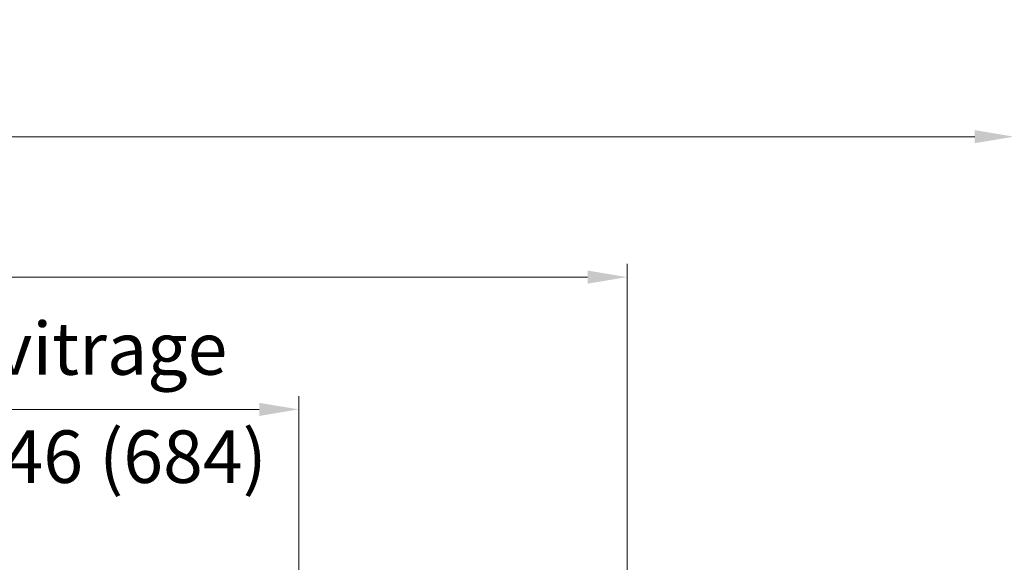
# Model space of a CAD drawing. Units: millimetres. Extents: x 0 to 440, y -14 to 617.
# Drawn here: x 299 to 374, y 469 to 511 of the extents above; entities that cross this region are included whole.
import ezdxf

# ---------------------------------------------------------------- set-up
doc = ezdxf.new("R2010")
doc.units = ezdxf.units.MM
doc.header["$PDMODE"] = 2
doc.header["$PDSIZE"] = 10
doc.layers.add('AM_5', color=3, linetype='Continuous', lineweight=20)
doc.styles.get("Standard").update_dxf_attribs({"font": 'arial.ttf'})
doc.dimstyles.new('MAL-ISO$0', dxfattribs={"dimtxt": 3, "dimasz": 3, "dimexe": 1, "dimexo": 1, "dimgap": 1.5, "dimtad": 1, "dimtxsty": 'Standard', "dimcen": 0, "dimclrd": 256, "dimclre": 256, "dimclrt": 3, "dimadec": 1, "dimazin": 2, "dimtp": 0.1, "dimtm": 0.1, "dimtfac": 0.71, "dimtmove": 0, "dimatfit": 3, "dimfxl": 1, "dimlwd": -1, "dimlwe": -1, "dimarcsym": 1})

# ---------------------------------------------------------------- blocks, each defined once
blk = doc.blocks.new('*D30')
at = {"layer": 'AM_5', "transparency": 16777216}
for p, q in [((35.63758296712388, 473.2625958015133), (35.63758230226415, 512.7815166469875)), ((403.6564619087301, 473.2626024471938), (403.6564612438704, 512.7815228384757)), ((400.6564612606942, 511.7815227880042), (38.63758231908798, 511.781516697459))]:
    blk.add_line(p, q, dxfattribs=at)
for points in [[(38.63758231067607, 512.281516697459), (38.6375823274999, 511.281516697459), (35.63758231908798, 511.7815166469875)], [(400.6564612522823, 512.2815227880042), (400.6564612691061, 511.2815227880042), (403.6564612606942, 511.7815228384757)]]:
    blk.add_solid(points, dxfattribs=at)
at = {"layer": 'Defpoints', "color": 0, "transparency": 16777216}
for p in [(35.63758231908798, 511.7815166469875), (35.63758298394771, 472.2625958015133), (403.6564619255539, 472.2626024471938)]:
    blk.add_point(p, dxfattribs=at)
at = {"layer": 'AM_5', "color": 3, "transparency": 16777216, "insert": (219.2210637883103, 515.9036206905448), "char_height": 4, "attachment_point": 5, "rotation": 9.639346257545157e-07}
blk.add_mtext('Largeur Hors-Tout = LS + LSF + 79 (1939)', dxfattribs=at)
blk = doc.blocks.new('*D31')
at = {"layer": 'AM_5', "transparency": 16777216}
for p, q in [((64.63758295251984, 473.2625963619791), (64.63758245525993, 502.8194695682674)), ((374.6564618941263, 473.2626019698327), (374.6564613968663, 502.8194747839734)), ((67.63758247208376, 501.8194696187389), (371.6564614136902, 501.8194747335019))]:
    blk.add_line(p, q, dxfattribs=at)
for points in [[(67.63758246367185, 502.3194696187389), (67.63758248049568, 501.3194696187389), (64.63758247208376, 501.8194695682674)], [(371.6564614052783, 502.3194747335019), (371.6564614221021, 501.3194747335019), (374.6564614136902, 501.8194747839734)]]:
    blk.add_solid(points, dxfattribs=at)
at = {"layer": 'Defpoints', "color": 0, "transparency": 16777216}
for p in [(374.656461429208, 501.8194747723878), (64.63758298394747, 472.2625963599804), (374.6564619255539, 472.2626019582472)]:
    blk.add_point(p, dxfattribs=at)
at = {"layer": 'AM_5', "color": 3, "transparency": 16777216, "insert": (219.3819970330142, 505.9415731266412), "char_height": 4, "attachment_point": 5, "rotation": 9.639346397879344e-07}
blk.add_mtext('Largeur passage = LS + LSF - 37 (1823)', dxfattribs=at)
blk = doc.blocks.new('*D33')
at = {"layer": 'AM_5', "transparency": 16777216}
for p, q in [((94.12560915457293, 424.7745690387946), (94.12560802160924, 492.1173484825605)), ((345.1684377345829, 424.7745763520301), (345.1684366016192, 492.1173527060632)), ((97.12560803843307, 491.117348533032), (342.1684366184431, 491.1173526555917))]:
    blk.add_line(p, q, dxfattribs=at)
for points in [[(97.12560803002116, 491.617348533032), (97.12560804684499, 490.617348533032), (94.12560803843307, 491.1173484825605)], [(342.1684366100312, 491.6173526555917), (342.168436626855, 490.6173526555917), (345.1684366184431, 491.1173527060632)]]:
    blk.add_solid(points, dxfattribs=at)
at = {"layer": 'Defpoints', "color": 0, "transparency": 16777216}
for p in [(345.1684366336299, 491.1173526953895), (94.12560918450117, 423.7745690358839), (345.1684377645111, 423.7745763413565)]:
    blk.add_point(p, dxfattribs=at)
at = {"layer": 'AM_5', "color": 3, "transparency": 16777216, "insert": (220.2291099017281, 495.2394515590843), "char_height": 4, "attachment_point": 5, "rotation": 9.639346397879344e-07}
blk.add_mtext('Largeur passage Réel = LS + LSF - 155 (1705)', dxfattribs=at)
blk = doc.blocks.new('*D28')
at = {"layer": 'AM_5', "transparency": 16777216}
for p, q in [((278.6470241502499, 468.2626043990263), (278.6470239185008, 482.0376534681543)), ((320.1560837016303, 468.2625995977869), (320.1560834698811, 482.0376541664958)), ((281.6470239353246, 481.0376535186258), (317.1560834867049, 481.0376541160243))]:
    blk.add_line(p, q, dxfattribs=at)
for points in [[(281.6470239269127, 481.5376535186258), (281.6470239437365, 480.5376535186258), (278.6470239353246, 481.0376534681543)], [(317.156083478293, 481.5376541160243), (317.1560834951168, 480.5376541160243), (320.1560834867049, 481.0376541664958)]]:
    blk.add_solid(points, dxfattribs=at)
at = {"layer": 'Defpoints', "color": 0, "transparency": 16777216}
for p in [(320.1560834867049, 481.0376541664958), (278.6470241670738, 467.2626043990263), (320.1560837184542, 467.2625995977869)]:
    blk.add_point(p, dxfattribs=at)
at = {"layer": 'AM_5', "color": 3, "transparency": 16777216, "char_height": 4, "attachment_point": 5, "rotation": 9.639346257545157e-07}
for s, insert in [('Clair vitrage', (299.4015536416653, 485.1597547723046)), ('LSF - 246 (684)', (299.4015537803643, 476.9155528623455))]:
    blk.add_mtext(s, dxfattribs=dict(at, insert=insert))

msp = doc.modelspace()

# ---------------------------------------------------------------- dimensions: what is measured, and where the dimension line sits
at = {"layer": 'AM_5'}
for base, p1, p2, text, picture, middle in [((35.63758231908798, 511.7815166469875), (403.6564619255539, 472.2626024471938), (35.63758298394771, 472.2625958015133), 'Largeur Hors-Tout = LS + LSF + 79 (1939)', '*D30', (219.2210638576599, 511.7815197355653)), ((374.656461429208, 501.8194747723878), (64.63758298394748, 472.2625963599803), (374.6564619255539, 472.2626019582472), 'Largeur passage = LS + LSF - 37 (1823)', '*D31', (219.3819971178815, 501.8194721648777)), ((345.1684366336299, 491.1173526953895), (94.12560918450117, 423.7745690358839), (345.1684377645112, 423.7745763413565), 'Largeur passage Réel = LS + LSF - 155 (1705)', '*D33', (220.2291099862645, 491.1173505972946)), ((320.1560834867049, 481.0376541664958), (278.6470241670738, 467.2626043990263), (320.1560837184542, 467.2625995977869), 'Clair vitrage\\XLSF - 246 (684)', '*D28', (299.4015537110148, 481.037653817325))]:
    dim = msp.add_linear_dim(base=base, p1=p1, p2=p2, angle=180.0000009639346, text=text, dimstyle='MAL-ISO$0', override={"dimtxt": 4, "dimlfac": 2}, dxfattribs=at)
    dim.commit()
    dim.dimension.update_dxf_attribs({"geometry": picture, "text_midpoint": middle, "dimtype": 160})

doc.saveas('drawing.dxf')
